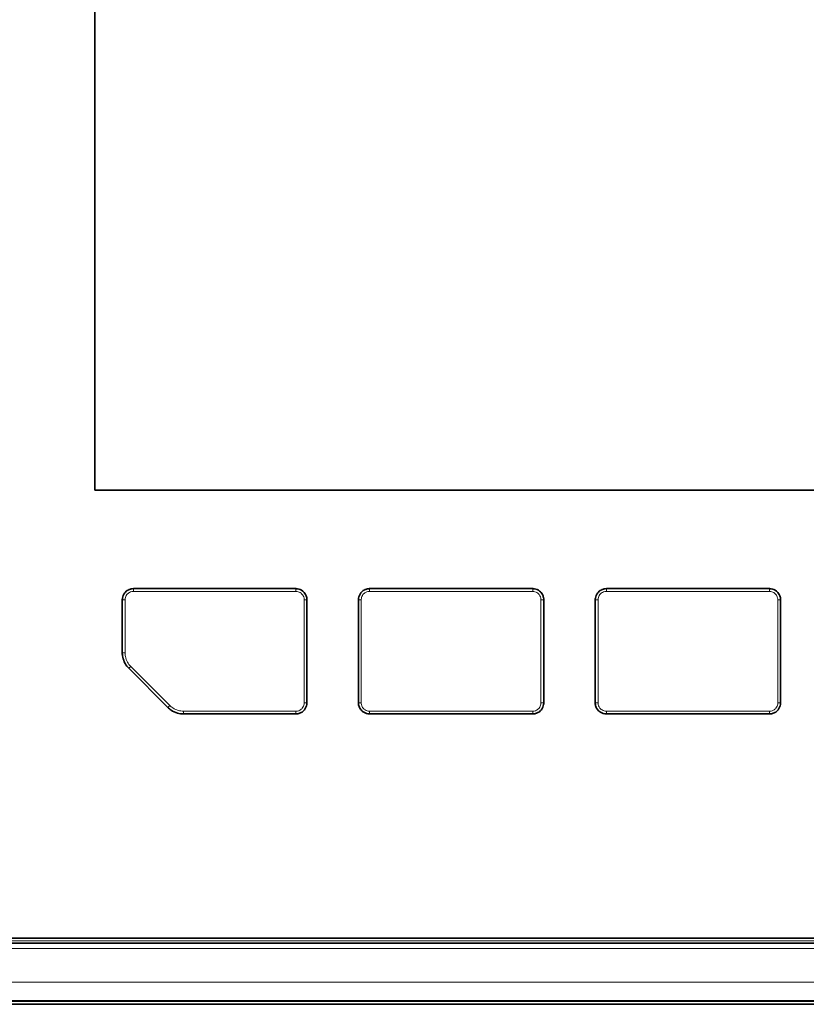
# Model space of a CAD drawing. Units: millimetres. Extents: x 74 to 746, y 27 to 552.
# Drawn here: x 160 to 245, y 340 to 447 of the extents above; entities that cross this region are included whole.
import ezdxf

# ---------------------------------------------------------------- set-up
doc = ezdxf.new("R2010")
doc.units = ezdxf.units.MM
doc.layers.add('Visible (ISO)', color=7, linetype='Continuous', lineweight=35)
doc.layers.add('Visible Narrow (ISO)', color=7, linetype='Continuous', lineweight=18)

msp = doc.modelspace()

# ---------------------------------------------------------------- linework, layer by layer
at = {"layer": 'Visible (ISO)'}
for p, q in [((168.08, 395.7), (168.08, 482.12)), ((168.08, 482.12), (168.08, 395.7)), ((322.79, 395.7), (168.08, 395.7)), ((168.08, 395.7), (322.79, 395.7)), ((189.93, 384.99), (172.28, 384.99)), ((215.66, 384.99), (197.93, 384.99)), ((241.38, 384.99), (223.66, 384.99)), ((171.08, 383.79), (171.08, 378.03)), ((191.13, 372.59), (191.13, 383.79)), ((196.73, 383.79), (196.73, 372.59)), ((216.86, 372.59), (216.86, 383.79)), ((222.46, 383.79), (222.46, 372.59)), ((242.58, 372.59), (242.58, 383.79)), ((171.79, 376.34), (176.03, 372.09)), ((177.73, 371.39), (189.93, 371.39)), ((197.93, 371.39), (215.66, 371.39)), ((223.66, 371.39), (241.38, 371.39)), ((120.98, 346.5), (392.08, 346.5)), ((121.12, 347.03), (392.14, 347.03)), ((116.03, 339.87), (397.03, 339.87)), ((116.03, 339.85), (397.03, 339.85))]:
    msp.add_line(p, q, dxfattribs=at)
for points, knots in [([(172.28, 384.99), (172.21, 384.99), (172.13, 384.98), (171.93, 384.94), (171.82, 384.9), (171.57, 384.76), (171.44, 384.66), (171.21, 384.37), (171.13, 384.17), (171.09, 383.91), (171.08, 383.85), (171.08, 383.79)], [0, 0, 0, 0, 0.0172979, 0.0172979, 0.0449745, 0.0449745, 0.080954, 0.080954, 0.1277275, 0.1277275, 0.1413934, 0.1413934, 0.1413934, 0.1413934]), ([(191.13, 383.79), (191.13, 383.86), (191.13, 383.94), (191.09, 384.14), (191.05, 384.25), (190.91, 384.5), (190.8, 384.63), (190.52, 384.86), (190.32, 384.94), (190.05, 384.98), (189.99, 384.99), (189.93, 384.99)], [0, 0, 0, 0, 0.0172979, 0.0172979, 0.0449745, 0.0449745, 0.080954, 0.080954, 0.1277274, 0.1277274, 0.1413924, 0.1413924, 0.1413924, 0.1413924]), ([(197.93, 384.99), (197.86, 384.99), (197.78, 384.98), (197.58, 384.94), (197.47, 384.9), (197.22, 384.76), (197.09, 384.66), (196.86, 384.37), (196.78, 384.17), (196.74, 383.91), (196.73, 383.85), (196.73, 383.79)], [0, 0, 0, 0, 0.0172979, 0.0172979, 0.0449745, 0.0449745, 0.080954, 0.080954, 0.1277274, 0.1277274, 0.1413909, 0.1413909, 0.1413909, 0.1413909]), ([(216.86, 383.79), (216.86, 383.86), (216.85, 383.94), (216.81, 384.14), (216.77, 384.25), (216.63, 384.5), (216.53, 384.63), (216.24, 384.86), (216.04, 384.94), (215.78, 384.98), (215.72, 384.99), (215.66, 384.99)], [0, 0, 0, 0, 0.0172979, 0.0172979, 0.0449745, 0.0449745, 0.080954, 0.080954, 0.1277274, 0.1277274, 0.1413909, 0.1413909, 0.1413909, 0.1413909]), ([(223.66, 384.99), (223.58, 384.99), (223.5, 384.98), (223.31, 384.94), (223.19, 384.9), (222.94, 384.76), (222.82, 384.66), (222.59, 384.37), (222.5, 384.17), (222.46, 383.91), (222.46, 383.85), (222.46, 383.79)], [0, 0, 0, 0, 0.0172979, 0.0172979, 0.0449745, 0.0449745, 0.0809541, 0.0809541, 0.1277276, 0.1277276, 0.1413911, 0.1413911, 0.1413911, 0.1413911]), ([(242.58, 383.79), (242.58, 383.86), (242.58, 383.94), (242.54, 384.14), (242.5, 384.25), (242.36, 384.5), (242.25, 384.63), (241.97, 384.86), (241.77, 384.94), (241.5, 384.98), (241.44, 384.99), (241.38, 384.99)], [0, 0, 0, 0, 0.0172979, 0.0172979, 0.0449745, 0.0449745, 0.080954, 0.080954, 0.1277274, 0.1277274, 0.1413909, 0.1413909, 0.1413909, 0.1413909]), ([(171.08, 378.03), (171.08, 377.88), (171.1, 377.72), (171.18, 377.32), (171.26, 377.09), (171.49, 376.67), (171.63, 376.49), (171.79, 376.34)], [0, 0, 0, 0, 0.0408474, 0.0408474, 0.1062033, 0.1062033, 0.1649108, 0.1649108, 0.1649108, 0.1649108]), ([(189.93, 371.39), (190.01, 371.39), (190.09, 371.39), (190.28, 371.43), (190.4, 371.47), (190.65, 371.61), (190.77, 371.71), (191, 372), (191.09, 372.2), (191.13, 372.47), (191.13, 372.53), (191.13, 372.59)], [0, 0, 0, 0, 0.0172979, 0.0172979, 0.0449745, 0.0449745, 0.080954, 0.080954, 0.1277274, 0.1277274, 0.1413909, 0.1413909, 0.1413909, 0.1413909]), ([(196.73, 372.59), (196.73, 372.51), (196.74, 372.43), (196.78, 372.24), (196.82, 372.12), (196.96, 371.87), (197.06, 371.75), (197.35, 371.52), (197.55, 371.43), (197.81, 371.39), (197.87, 371.39), (197.93, 371.39)], [0, 0, 0, 0, 0.0172979, 0.0172979, 0.0449745, 0.0449745, 0.080954, 0.080954, 0.1277274, 0.1277274, 0.1413924, 0.1413924, 0.1413924, 0.1413924]), ([(215.66, 371.39), (215.73, 371.39), (215.81, 371.39), (216.01, 371.43), (216.13, 371.47), (216.37, 371.61), (216.5, 371.71), (216.73, 372), (216.81, 372.2), (216.85, 372.47), (216.86, 372.53), (216.86, 372.59)], [0, 0, 0, 0, 0.0172979, 0.0172979, 0.0449745, 0.0449745, 0.080954, 0.080954, 0.1277274, 0.1277274, 0.1413909, 0.1413909, 0.1413909, 0.1413909]), ([(222.46, 372.59), (222.46, 372.51), (222.46, 372.43), (222.5, 372.24), (222.55, 372.12), (222.68, 371.87), (222.79, 371.75), (223.07, 371.52), (223.27, 371.43), (223.54, 371.39), (223.6, 371.39), (223.66, 371.39)], [0, 0, 0, 0, 0.0172978, 0.0172978, 0.0449742, 0.0449742, 0.0809536, 0.0809536, 0.1277267, 0.1277267, 0.1413926, 0.1413926, 0.1413926, 0.1413926]), ([(241.38, 371.39), (241.46, 371.39), (241.54, 371.39), (241.73, 371.43), (241.85, 371.47), (242.1, 371.61), (242.22, 371.71), (242.45, 372), (242.54, 372.2), (242.58, 372.47), (242.58, 372.53), (242.58, 372.59)], [0, 0, 0, 0, 0.0172979, 0.0172979, 0.0449745, 0.0449745, 0.080954, 0.080954, 0.1277274, 0.1277274, 0.1413909, 0.1413909, 0.1413909, 0.1413909]), ([(176.03, 372.09), (176.14, 371.98), (176.26, 371.88), (176.6, 371.65), (176.83, 371.55), (177.28, 371.42), (177.51, 371.39), (177.73, 371.39)], [0, 0, 0, 0, 0.0408474, 0.0408474, 0.1062032, 0.1062032, 0.1649196, 0.1649196, 0.1649196, 0.1649196])]:
    msp.add_open_spline(points, degree=3, knots=knots, dxfattribs=at)
at = {"layer": 'Visible Narrow (ISO)'}
for p, q in [((172.28, 384.69), (172.28, 384.99)), ((189.93, 384.69), (189.93, 384.99)), ((197.93, 384.69), (197.93, 384.99)), ((215.66, 384.69), (215.66, 384.99)), ((223.66, 384.69), (223.66, 384.99)), ((241.38, 384.69), (241.38, 384.99)), ((172.28, 384.69), (189.93, 384.69)), ((197.93, 384.69), (215.66, 384.69)), ((223.66, 384.69), (241.38, 384.69)), ((171.38, 383.79), (171.08, 383.79)), ((171.38, 378.03), (171.38, 383.79)), ((191.13, 383.79), (190.83, 383.79)), ((190.83, 383.79), (190.83, 372.59)), ((197.03, 383.79), (196.73, 383.79)), ((197.03, 372.59), (197.03, 383.79)), ((216.86, 383.79), (216.56, 383.79)), ((216.56, 383.79), (216.56, 372.59)), ((222.76, 383.79), (222.46, 383.79)), ((222.76, 372.59), (222.76, 383.79)), ((242.58, 383.79), (242.28, 383.79)), ((242.28, 383.79), (242.28, 372.59)), ((171.38, 378.03), (171.08, 378.03)), ((172, 376.55), (171.79, 376.34)), ((176.24, 372.3), (172, 376.55)), ((176.24, 372.3), (176.03, 372.09)), ((190.83, 372.59), (191.13, 372.59)), ((197.03, 372.59), (196.73, 372.59)), ((216.56, 372.59), (216.86, 372.59)), ((222.76, 372.59), (222.46, 372.59)), ((242.28, 372.59), (242.58, 372.59)), ((177.73, 371.69), (177.73, 371.39)), ((189.93, 371.69), (177.73, 371.69)), ((189.93, 371.69), (189.93, 371.39)), ((197.93, 371.69), (197.93, 371.39)), ((215.66, 371.69), (197.93, 371.69)), ((215.66, 371.69), (215.66, 371.39)), ((223.66, 371.69), (223.66, 371.39)), ((241.38, 371.69), (223.66, 371.69)), ((241.38, 371.69), (241.38, 371.39)), ((392.04, 346.73), (121.02, 346.73)), ((121.02, 346.53), (392.04, 346.53)), ((119.8, 345.9), (393.27, 345.9)), ((116.16, 342.27), (396.91, 342.27)), ((397.03, 340.15), (116.03, 340.15)), ((397.03, 340.15), (116.03, 340.15)), ((116.03, 340.14), (397.03, 340.14))]:
    msp.add_line(p, q, dxfattribs=at)
for points, knots in [([(171.38, 383.79), (171.38, 383.83), (171.39, 383.88), (171.42, 384.08), (171.48, 384.22), (171.65, 384.44), (171.75, 384.52), (171.93, 384.62), (172.02, 384.65), (172.17, 384.68), (172.22, 384.69), (172.28, 384.69)], [-0.1413934, -0.1413934, -0.1413934, -0.1413934, -0.1277275, -0.1277275, -0.080954, -0.080954, -0.0449745, -0.0449745, -0.0172979, -0.0172979, 0, 0, 0, 0]), ([(189.93, 384.69), (189.98, 384.69), (190.02, 384.68), (190.22, 384.65), (190.37, 384.59), (190.59, 384.42), (190.67, 384.32), (190.77, 384.14), (190.8, 384.05), (190.83, 383.9), (190.83, 383.84), (190.83, 383.79)], [-0.1413924, -0.1413924, -0.1413924, -0.1413924, -0.1277274, -0.1277274, -0.080954, -0.080954, -0.0449745, -0.0449745, -0.0172979, -0.0172979, 0, 0, 0, 0]), ([(197.03, 383.79), (197.03, 383.83), (197.04, 383.88), (197.07, 384.08), (197.13, 384.22), (197.3, 384.44), (197.4, 384.52), (197.58, 384.62), (197.67, 384.65), (197.82, 384.68), (197.87, 384.69), (197.93, 384.69)], [-0.1413909, -0.1413909, -0.1413909, -0.1413909, -0.1277274, -0.1277274, -0.080954, -0.080954, -0.0449745, -0.0449745, -0.0172979, -0.0172979, 0, 0, 0, 0]), ([(215.66, 384.69), (215.7, 384.69), (215.75, 384.68), (215.95, 384.65), (216.1, 384.59), (216.31, 384.42), (216.39, 384.32), (216.49, 384.14), (216.52, 384.05), (216.55, 383.9), (216.56, 383.84), (216.56, 383.79)], [-0.1413909, -0.1413909, -0.1413909, -0.1413909, -0.1277274, -0.1277274, -0.080954, -0.080954, -0.0449745, -0.0449745, -0.0172979, -0.0172979, 0, 0, 0, 0]), ([(222.76, 383.79), (222.76, 383.83), (222.76, 383.88), (222.79, 384.08), (222.86, 384.22), (223.03, 384.44), (223.12, 384.52), (223.31, 384.62), (223.39, 384.65), (223.54, 384.68), (223.6, 384.69), (223.66, 384.69)], [-0.1413911, -0.1413911, -0.1413911, -0.1413911, -0.1277276, -0.1277276, -0.0809541, -0.0809541, -0.0449745, -0.0449745, -0.0172979, -0.0172979, 0, 0, 0, 0]), ([(241.38, 384.69), (241.43, 384.69), (241.47, 384.68), (241.67, 384.65), (241.82, 384.59), (242.04, 384.42), (242.12, 384.32), (242.22, 384.14), (242.25, 384.05), (242.28, 383.9), (242.28, 383.84), (242.28, 383.79)], [-0.1413909, -0.1413909, -0.1413909, -0.1413909, -0.1277274, -0.1277274, -0.080954, -0.080954, -0.0449745, -0.0449745, -0.0172979, -0.0172979, 0, 0, 0, 0]), ([(172, 376.55), (171.86, 376.69), (171.74, 376.84), (171.54, 377.21), (171.46, 377.41), (171.4, 377.76), (171.38, 377.9), (171.38, 378.03)], [-0.1649108, -0.1649108, -0.1649108, -0.1649108, -0.1062033, -0.1062033, -0.0408474, -0.0408474, 0, 0, 0, 0]), ([(177.73, 371.69), (177.53, 371.69), (177.34, 371.71), (176.94, 371.83), (176.74, 371.92), (176.45, 372.12), (176.34, 372.21), (176.24, 372.3)], [-0.1649196, -0.1649196, -0.1649196, -0.1649196, -0.1062032, -0.1062032, -0.0408474, -0.0408474, 0, 0, 0, 0]), ([(190.83, 372.59), (190.83, 372.54), (190.83, 372.5), (190.8, 372.3), (190.73, 372.15), (190.56, 371.93), (190.47, 371.85), (190.28, 371.75), (190.2, 371.72), (190.05, 371.69), (189.99, 371.69), (189.93, 371.69)], [-0.1413909, -0.1413909, -0.1413909, -0.1413909, -0.1277274, -0.1277274, -0.080954, -0.080954, -0.0449745, -0.0449745, -0.0172979, -0.0172979, 0, 0, 0, 0]), ([(197.93, 371.69), (197.89, 371.69), (197.84, 371.69), (197.64, 371.72), (197.49, 371.78), (197.28, 371.96), (197.2, 372.05), (197.1, 372.24), (197.07, 372.32), (197.04, 372.47), (197.03, 372.53), (197.03, 372.59)], [-0.1413924, -0.1413924, -0.1413924, -0.1413924, -0.1277274, -0.1277274, -0.080954, -0.080954, -0.0449745, -0.0449745, -0.0172979, -0.0172979, 0, 0, 0, 0]), ([(216.56, 372.59), (216.56, 372.54), (216.55, 372.5), (216.52, 372.3), (216.46, 372.15), (216.29, 371.93), (216.19, 371.85), (216.01, 371.75), (215.92, 371.72), (215.77, 371.69), (215.72, 371.69), (215.66, 371.69)], [-0.1413909, -0.1413909, -0.1413909, -0.1413909, -0.1277274, -0.1277274, -0.080954, -0.080954, -0.0449745, -0.0449745, -0.0172979, -0.0172979, 0, 0, 0, 0]), ([(223.66, 371.69), (223.61, 371.69), (223.57, 371.69), (223.37, 371.72), (223.22, 371.78), (223, 371.96), (222.92, 372.05), (222.82, 372.24), (222.79, 372.32), (222.76, 372.47), (222.76, 372.53), (222.76, 372.59)], [-0.1413926, -0.1413926, -0.1413926, -0.1413926, -0.1277267, -0.1277267, -0.0809536, -0.0809536, -0.0449742, -0.0449742, -0.0172978, -0.0172978, 0, 0, 0, 0]), ([(242.28, 372.59), (242.28, 372.54), (242.28, 372.5), (242.25, 372.3), (242.18, 372.15), (242.01, 371.93), (241.92, 371.85), (241.73, 371.75), (241.65, 371.72), (241.5, 371.69), (241.44, 371.69), (241.38, 371.69)], [-0.1413909, -0.1413909, -0.1413909, -0.1413909, -0.1277274, -0.1277274, -0.080954, -0.080954, -0.0449745, -0.0449745, -0.0172979, -0.0172979, 0, 0, 0, 0])]:
    msp.add_open_spline(points, degree=3, knots=knots, dxfattribs=at)
msp.add_open_spline([(397.03, 340.28), (303.36, 340.28), (209.7, 340.28), (116.03, 340.28)], degree=3, dxfattribs=at)

doc.saveas('drawing.dxf')
